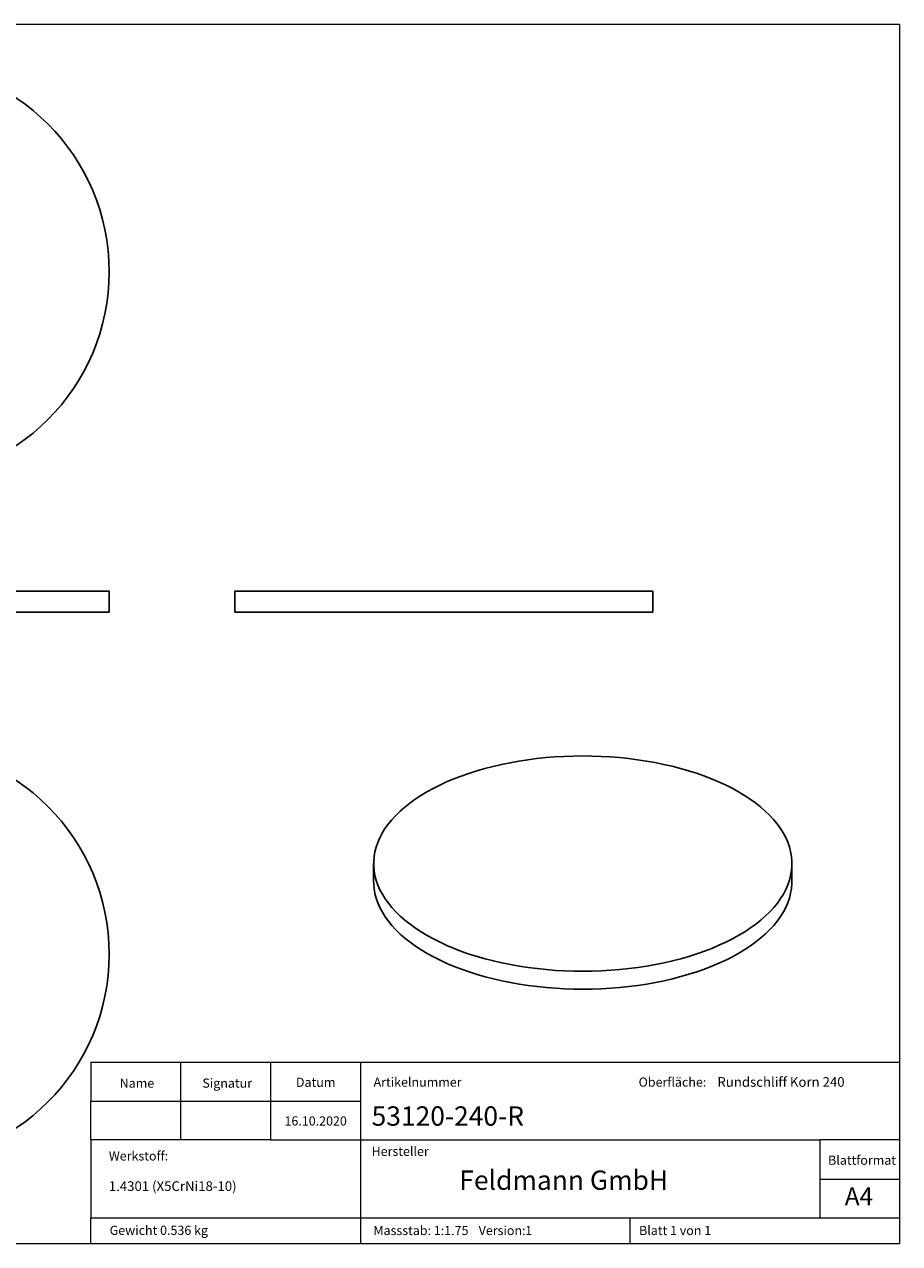
# Model space of a CAD drawing. Units: millimetres. Extents: x 9 to 511, y 9 to 359.
# Drawn here: x 260 to 511, y 9 to 359 of the extents above; entities that cross this region are included whole.
import ezdxf

# ---------------------------------------------------------------- set-up
doc = ezdxf.new("R2010")
doc.units = ezdxf.units.MM
doc.header["$LTSCALE"] = 1.75
doc.styles.add('SLDTEXTSTYLE0', font='TXT', dxfattribs={"width": 0.75})
doc.styles.add('SLDTEXTSTYLE1', font='TXT', dxfattribs={"width": 0.692308})

msp = doc.modelspace()

# ---------------------------------------------------------------- linework, layer by layer
at = {"color": 7, "linetype": 'Continuous', "lineweight": 18}
for p, q in [((511, 358.75), (8.75, 358.75)), ((511, 358.75), (511, 8.75)), ((278.95, 60.81), (304.73, 60.81)), ((278.95, 60.81), (278.95, 49.66)), ((304.73, 60.81), (330.5, 60.81)), ((304.73, 38.5), (304.73, 60.81)), ((330.5, 60.81), (356.3, 60.81)), ((330.5, 60.81), (330.5, 38.5)), ((356.3, 60.81), (511, 60.81)), ((356.3, 60.81), (356.3, 8.75)), ((278.95, 49.66), (304.73, 49.66)), ((278.95, 38.5), (278.95, 49.66)), ((304.73, 49.66), (330.5, 49.66)), ((330.5, 49.66), (356.3, 49.66)), ((304.73, 38.5), (278.95, 38.5)), ((278.95, 38.5), (278.95, 16.19)), ((330.5, 38.5), (304.73, 38.5)), ((330.5, 38.5), (356.3, 38.5)), ((356.3, 38.5), (488.25, 38.5)), ((511, 38.5), (488.25, 38.5)), ((488.25, 27.12), (488.25, 38.5)), ((488.25, 16.19), (488.25, 27.12)), ((511, 27.12), (488.25, 27.12)), ((278.95, 16.19), (511, 16.19)), ((278.95, 8.75), (278.95, 16.19)), ((433.65, 8.75), (433.65, 16.19)), ((8.75, 8.75), (511, 8.75))]:
    msp.add_line(p, q, dxfattribs=at)
at = {"color": 7, "linetype": 'Continuous', "lineweight": 25}
for p, q in [((224.18, 196.03), (284.18, 196.03)), ((284.18, 190.03), (284.18, 196.03)), ((320.21, 196.03), (320.21, 190.03)), ((320.21, 196.03), (440.21, 196.03)), ((440.21, 190.03), (440.21, 196.03)), ((224.18, 190.03), (284.18, 190.03)), ((320.21, 190.03), (440.21, 190.03)), ((360.09, 117.83), (360.09, 112.69)), ((480.09, 112.69), (480.09, 117.83))]:
    msp.add_line(p, q, dxfattribs=at)
at = {"color": 7, "linetype": 'Continuous', "lineweight": 25, "flags": 128}
for points in [[(392.09, 90.5), (394.47, 89.89), (396.89, 89.34), (399.36, 88.83), (401.87, 88.39), (404.42, 88), (407, 87.68), (409.6, 87.41), (412.22, 87.2), (414.86, 87.05), (417.51, 86.96), (420.16, 86.93), (422.82, 86.96), (425.47, 87.06), (428.1, 87.21), (430.73, 87.42), (433.33, 87.69), (435.9, 88.02), (438.45, 88.41), (440.96, 88.86), (443.43, 89.36), (445.85, 89.92), (448.22, 90.54), (450.54, 91.2), (452.79, 91.92), (454.99, 92.69), (457.11, 93.51), (459.16, 94.38), (461.14, 95.29), (463.04, 96.25), (464.85, 97.25), (466.57, 98.29), (468.2, 99.37), (469.74, 100.48), (471.18, 101.63), (472.53, 102.81), (473.76, 104.02), (474.9, 105.26), (475.93, 106.52), (476.84, 107.8), (477.65, 109.1), (478.34, 110.42), (478.92, 111.76), (479.39, 113.1), (479.73, 114.46), (479.97, 115.82), (480.08, 117.19), (480.08, 118.55), (479.96, 119.92), (479.72, 121.28), (479.36, 122.64), (478.89, 123.98), (478.31, 125.32), (477.61, 126.63), (476.8, 127.94), (475.87, 129.22), (474.84, 130.48), (473.7, 131.71), (472.46, 132.92), (471.11, 134.1), (469.66, 135.24), (468.12, 136.36), (466.48, 137.43), (464.75, 138.47), (462.94, 139.47), (461.04, 140.42), (459.06, 141.33), (457, 142.2), (454.87, 143.01), (452.68, 143.78), (450.41, 144.5), (448.1, 145.16), (445.72, 145.78), (443.3, 146.33), (440.83, 146.83), (438.31, 147.28), (435.77, 147.66), (433.19, 147.99), (430.59, 148.26), (427.96, 148.47), (425.33, 148.62), (422.68, 148.71), (420.02, 148.74), (417.37, 148.7), (414.72, 148.61), (412.08, 148.46), (409.46, 148.25), (406.86, 147.97), (404.28, 147.64), (401.74, 147.25), (399.23, 146.81), (396.76, 146.3), (394.34, 145.74), (391.97, 145.13), (389.65, 144.46), (387.39, 143.74), (385.2, 142.97), (383.07, 142.15), (381.02, 141.29), (379.05, 140.37), (377.15, 139.42), (375.34, 138.42), (373.62, 137.38), (371.98, 136.3), (370.44, 135.18), (369, 134.04), (367.66, 132.86), (366.42, 131.65), (365.29, 130.41), (364.26, 129.15), (363.34, 127.87), (362.54, 126.56), (361.84, 125.24), (361.26, 123.91), (360.8, 122.56), (360.45, 121.21), (360.22, 119.85), (360.11, 118.48), (360.11, 117.11), (360.23, 115.75), (360.47, 114.39), (360.82, 113.03), (361.29, 111.69), (361.88, 110.35), (362.58, 109.03), (363.39, 107.73), (364.31, 106.45), (365.35, 105.19), (366.48, 103.95), (367.73, 102.75), (369.08, 101.57), (370.52, 100.42), (372.07, 99.31), (373.7, 98.23), (375.43, 97.2), (377.25, 96.2), (379.15, 95.24), (381.13, 94.33), (383.19, 93.47), (385.31, 92.65), (387.51, 91.88), (389.77, 91.17), (392.09, 90.5)], [(360.09, 112.69), (360.11, 111.97), (360.23, 110.6), (360.47, 109.24), (360.82, 107.89), (361.29, 106.54), (361.88, 105.21), (362.58, 103.89), (363.39, 102.59), (364.31, 101.31), (365.35, 100.05), (366.48, 98.81), (367.73, 97.6), (369.08, 96.43), (370.52, 95.28), (372.07, 94.17), (373.7, 93.09), (375.43, 92.05), (377.25, 91.06), (379.15, 90.1), (381.13, 89.19), (383.19, 88.33), (385.31, 87.51), (387.51, 86.74), (389.77, 86.02), (392.09, 85.36)], [(392.09, 85.36), (394.47, 84.75), (396.89, 84.19), (399.36, 83.69), (401.87, 83.25), (404.42, 82.86), (407, 82.53), (409.6, 82.26), (412.22, 82.06), (414.86, 81.91), (417.51, 81.82), (420.16, 81.79), (422.82, 81.82), (425.47, 81.91), (428.1, 82.07), (430.73, 82.28), (433.33, 82.55), (435.9, 82.88), (438.45, 83.27), (440.96, 83.72), (443.43, 84.22), (445.85, 84.78), (448.22, 85.39), (450.54, 86.06), (452.79, 86.78), (454.99, 87.55), (457.11, 88.37), (459.16, 89.24), (461.14, 90.15), (463.04, 91.11), (464.85, 92.11), (466.57, 93.15), (468.2, 94.23), (469.74, 95.34), (471.18, 96.49), (472.53, 97.67), (473.76, 98.88), (474.9, 100.11), (475.93, 101.37), (476.84, 102.66), (477.65, 103.96), (478.34, 105.28), (478.92, 106.61), (479.39, 107.96), (479.73, 109.32), (479.97, 110.68), (480.08, 112.04), (480.09, 112.69)]]:
    msp.add_lwpolyline(points, dxfattribs=at)
at = {"color": 7, "linetype": 'Continuous', "lineweight": 25}
for centre in [(224.18, 287.74), (224.18, 91.83)]:
    msp.add_circle(centre, 60, dxfattribs=at)

# ---------------------------------------------------------------- texts
at = {"color": 7, "linetype": 'Continuous', "lineweight": 0}
for s, insert, char_height, attachment_point, style in [('Name', (292.17, 56.13), 2.625, 2, 'SLDTEXTSTYLE0'), ('Signatur', (318.07, 56.13), 2.625, 2, 'SLDTEXTSTYLE0'), ('Datum', (343.45, 56.38), 2.625, 2, 'SLDTEXTSTYLE0'), ('Artikelnummer', (360.07, 56.43), 2.625, 1, 'SLDTEXTSTYLE0'), ('Oberfläche:', (436.11, 56.43), 2.625, 1, 'SLDTEXTSTYLE0'), ('Rundschliff Korn 240', (458.72, 56.54), 2.7781, 1, 'SLDTEXTSTYLE0'), ('53120-240-R', (359.5, 48.15), 5.5562, 1, 'SLDTEXTSTYLE0'), ('16.10.2020', (343.45, 45.28), 2.625, 2, 'SLDTEXTSTYLE0'), ('Werkstoff:', (284.1, 35.23), 2.625, 1, 'SLDTEXTSTYLE0'), ('Hersteller', (359.5, 36.55), 2.625, 1, 'SLDTEXTSTYLE0'), ('Blattformat', (490.48, 34.01), 2.625, 1, 'SLDTEXTSTYLE0'), ('Feldmann GmbH', (384.67, 29.74), 5.5562, 1, 'SLDTEXTSTYLE0'), ('1.4301 (X5CrNi18-10)', (284.1, 26.64), 2.7781, 1, 'SLDTEXTSTYLE0'), ('A4', (495.28, 24.88), 5.093, 1, 'SLDTEXTSTYLE0'), ('Gewicht 0.536 kg', (298.45, 13.88), 2.625, 2, 'SLDTEXTSTYLE0'), ('Massstab: 1:1.75', (360.02, 13.83), 2.625, 1, 'SLDTEXTSTYLE0'), ('Blatt 1 von 1', (436.24, 13.83), 2.625, 1, 'SLDTEXTSTYLE1'), ('Version:', (390.22, 13.83), 2.625, 1, 'SLDTEXTSTYLE0'), ('1', (403.56, 13.83), 2.62, 1, 'SLDTEXTSTYLE0')]:
    msp.add_mtext(s, dxfattribs=dict(at, insert=insert, char_height=char_height, attachment_point=attachment_point, style=style))

doc.saveas('drawing.dxf')
